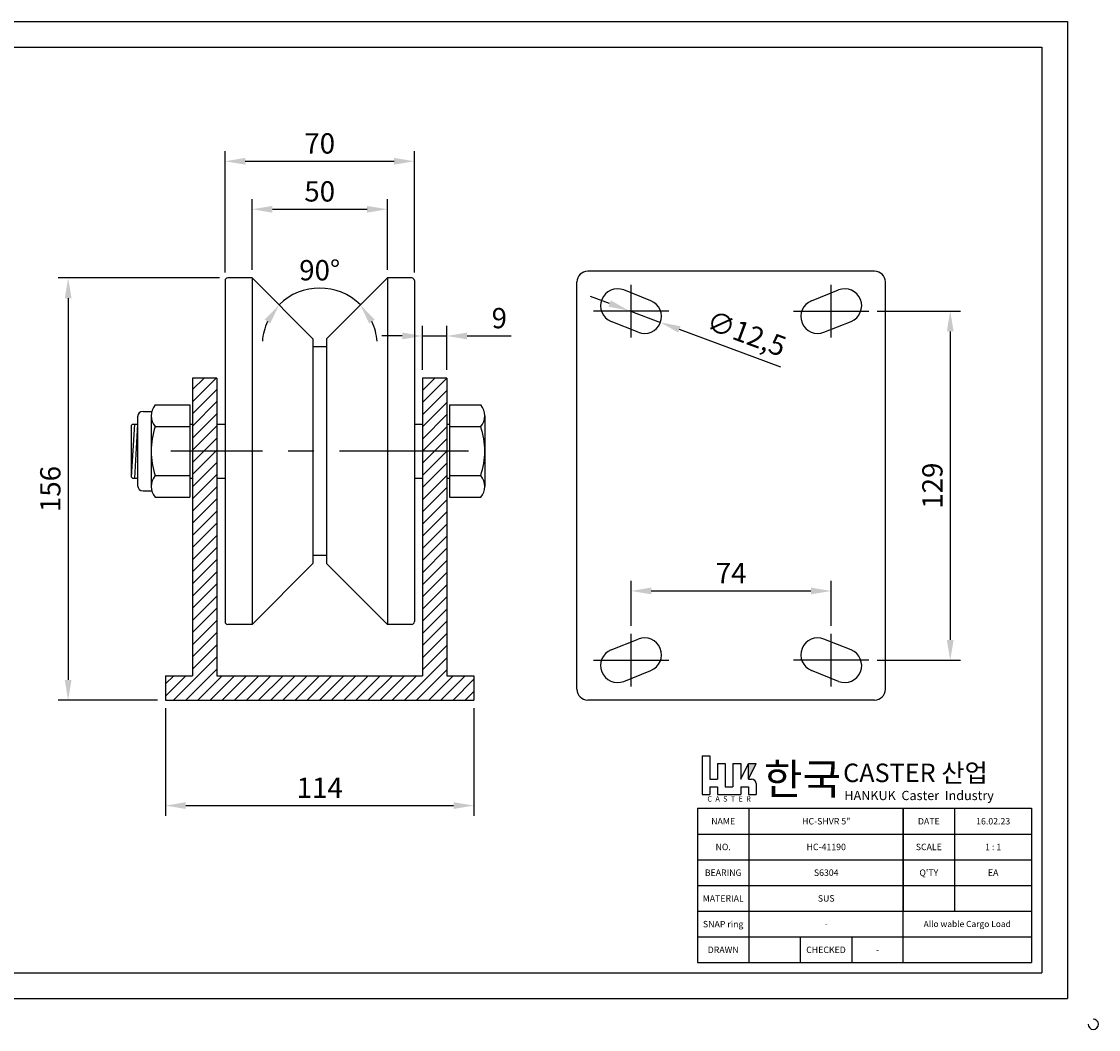
# Model space of a CAD drawing. Units: millimetres. Extents: x 3549 to 4218, y 753 to 1137.
# Drawn here: x 3819 to 4218, y 753 to 1125 of the extents above; entities that cross this region are included whole.
import ezdxf

# ---------------------------------------------------------------- set-up
doc = ezdxf.new("R2010")
doc.units = ezdxf.units.MM
doc.header["$LTSCALE"] = 1.5
doc.linetypes.add('CENTER', pattern=[50.8, 31.75, -6.35, 6.35, -6.35])
doc.styles.get("Standard").update_dxf_attribs({"font": 'txt.shx', "bigfont": 'whgtxt.shx'})
doc.dimstyles.new('ISO-25', dxfattribs={"dimtxt": 2.5, "dimasz": 2.5, "dimexe": 1.25, "dimexo": 0.625, "dimtad": 1, "dimtxsty": 'Standard', "dimcen": 2.5, "dimclrd": 3, "dimclre": 3, "dimadec": 0, "dimazin": 0, "dimtfac": 1, "dimtmove": 0, "dimatfit": 3, "dimfxl": 1, "dimarcsym": 0})

# ---------------------------------------------------------------- blocks, each defined once
blk = doc.blocks.new('*D3')
at = {"color": 3, "lineweight": -2}
for p, q in [((3872.7, 871.44), (3872.7, 831.73)), ((3986.7, 871.44), (3986.7, 831.73)), ((3880.2, 835.48), (3979.2, 835.48))]:
    blk.add_line(p, q, dxfattribs=at)
at = {"color": 3}
for points in [[(3880.2, 836.73), (3880.2, 834.23), (3872.7, 835.48)], [(3979.2, 836.73), (3979.2, 834.23), (3986.7, 835.48)]]:
    blk.add_solid(points, dxfattribs=at)
at = {"layer": 'Defpoints', "color": 0}
for p in [(3872.7, 874.44), (3986.7, 874.44), (3986.7, 835.48)]:
    blk.add_point(p, dxfattribs=at)
at = {"color": 0, "insert": (3929.7, 841.1), "char_height": 7.5, "attachment_point": 5}
blk.add_mtext('114', dxfattribs=at)
blk = doc.blocks.new('*D4')
at = {"color": 3, "lineweight": -2}
for p, q in [((4044.77, 901.92), (4044.77, 918.53)), ((4118.77, 901.92), (4118.77, 918.53)), ((4052.27, 914.78), (4111.27, 914.78))]:
    blk.add_line(p, q, dxfattribs=at)
at = {"color": 3}
for points in [[(4052.27, 916.03), (4052.27, 913.53), (4044.77, 914.78)], [(4111.27, 916.03), (4111.27, 913.53), (4118.77, 914.78)]]:
    blk.add_solid(points, dxfattribs=at)
at = {"layer": 'Defpoints', "color": 0}
for p in [(4118.77, 914.78), (4044.77, 898.92), (4118.77, 898.92)]:
    blk.add_point(p, dxfattribs=at)
at = {"color": 0, "insert": (4081.77, 920.4), "char_height": 7.5, "attachment_point": 5}
blk.add_mtext('74', dxfattribs=at)
blk = doc.blocks.new('*D5')
at = {"color": 3, "lineweight": -2}
for p, q in [((4135.69, 1018.19), (4166.49, 1018.19)), ((4162.74, 1010.69), (4162.74, 896.69)), ((4135.69, 889.19), (4166.49, 889.19))]:
    blk.add_line(p, q, dxfattribs=at)
at = {"color": 3}
for points in [[(4161.49, 1010.69), (4163.99, 1010.69), (4162.74, 1018.19)], [(4161.49, 896.69), (4163.99, 896.69), (4162.74, 889.19)]]:
    blk.add_solid(points, dxfattribs=at)
at = {"layer": 'Defpoints', "color": 0}
for p in [(4132.69, 1018.19), (4132.69, 889.19), (4162.74, 889.19)]:
    blk.add_point(p, dxfattribs=at)
at = {"color": 0, "insert": (4157.12, 953.69), "char_height": 7.5, "attachment_point": 5, "rotation": 90}
blk.add_mtext('129', dxfattribs=at)
blk = doc.blocks.new('*D6')
at = {"color": 3, "lineweight": -2}
for p, q in [((4036.87, 1020.97), (4029.84, 1023.58)), ((4043.91, 1018.36), (4055.63, 1014.02)), ((4100.17, 997.51), (4062.66, 1011.41))]:
    blk.add_line(p, q, dxfattribs=at)
at = {"color": 3}
for points in [[(4037.31, 1022.14), (4036.44, 1019.8), (4043.91, 1018.36)], [(4063.09, 1012.58), (4062.23, 1010.24), (4055.63, 1014.02)]]:
    blk.add_solid(points, dxfattribs=at)
at = {"layer": 'Defpoints', "color": 0}
for p in [(4043.91, 1018.36), (4055.63, 1014.02)]:
    blk.add_point(p, dxfattribs=at)
at = {"color": 0, "insert": (4087.1, 1009.02), "char_height": 7.5, "attachment_point": 5, "rotation": 339.6621}
blk.add_mtext('∅12,5', dxfattribs=at)
blk = doc.blocks.new('*D7')
at = {"color": 3, "lineweight": -2}
for p, q in [((3967.7, 996.44), (3967.7, 1012.74)), ((3976.7, 996.44), (3976.7, 1012.74)), ((3960.2, 1008.99), (3952.7, 1008.99)), ((3967.7, 1008.99), (3976.7, 1008.99)), ((3984.2, 1008.99), (4000.45, 1008.99))]:
    blk.add_line(p, q, dxfattribs=at)
at = {"color": 3}
for points in [[(3960.2, 1010.24), (3960.2, 1007.74), (3967.7, 1008.99)], [(3984.2, 1010.24), (3984.2, 1007.74), (3976.7, 1008.99)]]:
    blk.add_solid(points, dxfattribs=at)
at = {"layer": 'Defpoints', "color": 0}
for p in [(3976.7, 1008.99), (3967.7, 993.44), (3976.7, 993.44)]:
    blk.add_point(p, dxfattribs=at)
at = {"color": 0, "insert": (3996.08, 1014.62), "char_height": 7.5, "attachment_point": 5}
blk.add_mtext('9', dxfattribs=at)
blk = doc.blocks.new('*D8')
at = {"color": 3, "lineweight": -2}
for p, q in [((3894.7, 1032.44), (3894.7, 1077.29)), ((3964.7, 1032.44), (3964.7, 1077.29)), ((3902.2, 1073.54), (3957.2, 1073.54))]:
    blk.add_line(p, q, dxfattribs=at)
at = {"color": 3}
for points in [[(3902.2, 1074.79), (3902.2, 1072.29), (3894.7, 1073.54)], [(3957.2, 1074.79), (3957.2, 1072.29), (3964.7, 1073.54)]]:
    blk.add_solid(points, dxfattribs=at)
at = {"layer": 'Defpoints', "color": 0}
for p in [(3964.7, 1073.54), (3894.7, 1029.44), (3964.7, 1029.44)]:
    blk.add_point(p, dxfattribs=at)
at = {"color": 0, "insert": (3929.7, 1079.16), "char_height": 7.5, "attachment_point": 5}
blk.add_mtext('70', dxfattribs=at)
blk = doc.blocks.new('*D9')
at = {"color": 3, "lineweight": -2}
for p, q in [((3904.7, 1033.44), (3904.7, 1059.56)), ((3954.7, 1033.44), (3954.7, 1059.56)), ((3912.2, 1055.81), (3947.2, 1055.81))]:
    blk.add_line(p, q, dxfattribs=at)
at = {"color": 3}
for points in [[(3912.2, 1057.06), (3912.2, 1054.56), (3904.7, 1055.81)], [(3947.2, 1057.06), (3947.2, 1054.56), (3954.7, 1055.81)]]:
    blk.add_solid(points, dxfattribs=at)
at = {"layer": 'Defpoints', "color": 0}
for p in [(3954.7, 1055.81), (3904.7, 1030.44), (3954.7, 1030.44)]:
    blk.add_point(p, dxfattribs=at)
at = {"color": 0, "insert": (3929.7, 1061.44), "char_height": 7.5, "attachment_point": 5}
blk.add_mtext('50', dxfattribs=at)
blk = doc.blocks.new('*D10')
at = {"color": 3, "lineweight": -2}
for start, end in [(45, 135), (155.3242, 175.6485), (4.3515, 24.6758)]:
    blk.add_arc((3929.7, 1005.44), 21.25, start, end, dxfattribs=at)
at = {"color": 3}
for points in [[(3909.36, 1015.03), (3911.41, 1013.6), (3914.67, 1020.47)], [(3947.99, 1013.6), (3950.04, 1015.03), (3944.73, 1020.47)]]:
    blk.add_solid(points, dxfattribs=at)
at = {"layer": 'Defpoints', "color": 0}
for p in [(3904.7, 1030.44), (3954.7, 1030.44), (3935.2, 1025.97), (3927.2, 1007.94), (3932.2, 1007.94)]:
    blk.add_point(p, dxfattribs=at)
at = {"color": 0, "insert": (3929.7, 1032.32), "char_height": 7.5, "attachment_point": 5}
blk.add_mtext('90°', dxfattribs=at)
blk = doc.blocks.new('*D11')
at = {"color": 3, "lineweight": -2}
for p, q in [((3892.7, 1030.44), (3832.98, 1030.44)), ((3836.73, 1022.94), (3836.73, 881.94)), ((3869.7, 874.44), (3832.98, 874.44))]:
    blk.add_line(p, q, dxfattribs=at)
at = {"color": 3}
for points in [[(3835.48, 1022.94), (3837.98, 1022.94), (3836.73, 1030.44)], [(3835.48, 881.94), (3837.98, 881.94), (3836.73, 874.44)]]:
    blk.add_solid(points, dxfattribs=at)
at = {"layer": 'Defpoints', "color": 0}
for p in [(3895.7, 1030.44), (3836.73, 874.44), (3872.7, 874.44)]:
    blk.add_point(p, dxfattribs=at)
at = {"color": 0, "insert": (3831.11, 952.44), "char_height": 7.5, "attachment_point": 5, "rotation": 90}
blk.add_mtext('156', dxfattribs=at)

msp = doc.modelspace()

# ---------------------------------------------------------------- hatches: boundary and pattern name
h = msp.add_hatch()
h.set_pattern_fill('ANSI31', color=256, style=0)
h.set_pattern_definition([(45, (1783.527, -306.2462), (-2.245064, 2.245064), [])])
h.paths.add_polyline_path([(3891.701, 993.44), (3882.701, 993.44), (3882.701, 966.19), (3891.701, 966.19)])
h.paths.add_polyline_path([(3891.701, 966.19), (3882.701, 966.19), (3882.701, 883.44), (3878.701, 883.44), (3878.701, 874.44), (3892.201, 874.44), (3892.201, 883.44), (3891.701, 883.44)])
h.paths.add_polyline_path([(3878.701, 883.44), (3872.701, 883.44), (3872.701, 874.44), (3878.701, 874.44)])
h.paths.add_polyline_path([(3905.701, 883.44), (3892.201, 883.44), (3892.201, 874.44), (3905.701, 874.44)])
h.paths.add_polyline_path([(3929.701, 883.44), (3905.701, 883.44), (3905.701, 874.44), (3929.701, 874.44)])
h.paths.add_polyline_path([(3953.701, 883.44), (3929.701, 883.44), (3929.701, 874.44), (3953.701, 874.44)])
h.paths.add_polyline_path([(3967.201, 883.44), (3953.701, 883.44), (3953.701, 874.44), (3967.201, 874.44)])
h.paths.add_polyline_path([(3980.701, 883.44), (3976.701, 883.44), (3976.701, 966.19), (3967.701, 966.19), (3967.701, 883.44), (3967.201, 883.44), (3967.201, 874.44), (3980.701, 874.44)])
h.paths.add_polyline_path([(3986.701, 883.44), (3980.701, 883.44), (3980.701, 874.44), (3986.701, 874.44)])
h.paths.add_polyline_path([(3976.701, 993.44), (3967.701, 993.44), (3967.701, 966.19), (3976.701, 966.19)])
msp.add_hatch(color=1).paths.add_polyline_path([(4090.991, 850.997), (4088.141, 850.997), (4088.141, 845.297)])

# ---------------------------------------------------------------- linework, layer by layer
for p, q in [((3560.131, 1125.167), (4206.131, 1125.167)), ((4206.131, 1125.167), (4206.131, 764.167)), ((3569.631, 1115.667), (4196.631, 1115.667)), ((4196.631, 1115.667), (4196.631, 773.667)), ((4134.767, 1032.94), (4028.767, 1032.94)), ((3894.701, 1029.44), (3894.701, 903.44)), ((3904.701, 1030.44), (3895.701, 1030.44)), ((3904.701, 1030.44), (3904.701, 902.44)), ((3904.701, 1030.44), (3927.201, 1007.94)), ((3954.701, 1030.44), (3932.201, 1007.94)), ((3954.701, 1030.44), (3954.701, 902.44)), ((3963.701, 1030.44), (3954.701, 1030.44)), ((3964.701, 1029.44), (3964.701, 903.44)), ((4024.767, 878.44), (4024.767, 1028.94)), ((4138.767, 878.44), (4138.767, 1028.94)), ((4052.088, 1021.993), (4042.088, 1025.993)), ((4111.446, 1021.993), (4121.446, 1025.993)), ((4047.446, 1010.387), (4037.446, 1014.387)), ((4116.088, 1010.387), (4126.088, 1014.387)), ((3927.201, 1007.94), (3927.201, 924.94)), ((3932.201, 1007.94), (3932.201, 924.94)), ((3932.201, 1004.94), (3927.201, 1004.94)), ((3882.701, 993.44), (3882.701, 883.44)), ((3891.701, 993.44), (3882.701, 993.44)), ((3891.701, 993.44), (3891.701, 883.44)), ((3967.701, 993.44), (3967.701, 883.44)), ((3976.701, 993.44), (3967.701, 993.44)), ((3976.701, 993.44), (3976.701, 883.44)), ((3868.901, 983.49), (3881.701, 983.49)), ((3881.701, 983.49), (3881.701, 949.39)), ((3977.701, 983.49), (3989.201, 983.49)), ((3977.701, 983.49), (3977.701, 949.39)), ((3864.401, 981.14), (3867.629, 981.14)), ((3867.401, 979.49), (3867.401, 953.39)), ((3990.701, 979.49), (3990.701, 953.39)), ((3860.001, 975.94), (3860.501, 976.44)), ((3860.001, 975.94), (3860.001, 956.94)), ((3861.201, 976.44), (3860.029, 956.911)), ((3860.501, 976.44), (3862.401, 976.44)), ((3862.401, 976.44), (3861.201, 956.44)), ((3862.401, 979.14), (3862.401, 953.74)), ((3868.901, 975.49), (3881.701, 975.49)), ((3881.701, 976.44), (3882.701, 976.44)), ((3891.701, 976.44), (3894.701, 976.44)), ((3964.701, 976.44), (3967.701, 976.44)), ((3976.701, 976.44), (3977.701, 976.44)), ((3977.701, 975.49), (3989.201, 975.49)), ((3860.001, 956.94), (3860.501, 956.44)), ((3860.501, 956.44), (3862.401, 956.44)), ((3868.901, 957.39), (3881.701, 957.39)), ((3881.701, 956.44), (3882.701, 956.44)), ((3891.701, 956.44), (3894.701, 956.44)), ((3964.701, 956.44), (3967.701, 956.44)), ((3976.701, 956.44), (3977.701, 956.44)), ((3976.701, 956.44), (3977.701, 956.44)), ((3977.701, 957.39), (3989.201, 957.39)), ((3864.401, 951.74), (3867.629, 951.74)), ((3868.901, 949.39), (3881.701, 949.39)), ((3977.701, 949.39), (3989.201, 949.39)), ((3932.201, 927.94), (3927.201, 927.94)), ((3904.701, 902.44), (3927.201, 924.94)), ((3954.701, 902.44), (3932.201, 924.94)), ((3904.701, 902.44), (3895.701, 902.44)), ((3963.701, 902.44), (3954.701, 902.44)), ((4037.446, 892.993), (4047.446, 896.993)), ((4126.088, 892.993), (4116.088, 896.993)), ((4042.088, 881.387), (4052.088, 885.387)), ((4121.446, 881.387), (4111.446, 885.387)), ((3872.701, 883.44), (3872.701, 874.44)), ((3872.701, 883.44), (3882.701, 883.44)), ((3891.701, 883.44), (3967.701, 883.44)), ((3976.701, 883.44), (3986.701, 883.44)), ((3986.701, 883.44), (3986.701, 874.44)), ((3872.701, 874.44), (3986.701, 874.44)), ((4134.767, 874.44), (4028.767, 874.44)), ((4071.041, 853.847), (4071.041, 839.597)), ((4071.041, 853.847), (4073.891, 853.847)), ((4073.891, 853.847), (4073.891, 845.297)), ((4076.741, 850.997), (4076.741, 845.297)), ((4076.741, 850.997), (4079.591, 850.997)), ((4079.591, 850.997), (4079.591, 842.447)), ((4082.441, 850.997), (4082.441, 842.447)), ((4082.441, 850.997), (4085.291, 850.997)), ((4085.291, 850.997), (4085.291, 845.297)), ((4085.291, 845.297), (4088.141, 850.997)), ((4088.141, 850.997), (4090.991, 850.997)), ((4088.141, 845.297), (4090.991, 850.997)), ((4088.141, 845.297), (4088.141, 850.997)), ((4073.891, 845.297), (4076.741, 845.297)), ((4088.141, 845.297), (4089.281, 845.297)), ((4073.891, 842.447), (4073.891, 839.597)), ((4073.891, 842.447), (4076.741, 842.447)), ((4076.741, 842.447), (4076.741, 839.597)), ((4079.591, 842.447), (4082.441, 842.447)), ((4085.291, 842.447), (4085.291, 839.597)), ((4085.291, 842.447), (4088.141, 842.447)), ((4088.141, 842.447), (4088.141, 839.597)), ((4090.991, 843.587), (4090.991, 839.597)), ((4071.041, 839.597), (4073.891, 839.597)), ((4076.741, 839.597), (4079.591, 839.597)), ((4079.591, 839.597), (4085.291, 839.597)), ((4088.141, 839.597), (4090.991, 839.597)), ((4069.331, 834.467), (4145.331, 834.467)), ((4069.331, 834.467), (4069.331, 777.467)), ((4069.331, 834.467), (4181.051, 834.467)), ((4088.331, 834.467), (4088.331, 777.467)), ((4088.331, 834.467), (4088.331, 777.467)), ((4145.331, 834.467), (4192.831, 834.467)), ((4145.331, 834.467), (4145.331, 796.467)), ((4145.331, 777.467), (4145.331, 834.467)), ((4164.331, 834.467), (4164.331, 796.467)), ((4192.831, 834.467), (4192.831, 777.467)), ((4069.331, 824.967), (4145.331, 824.967)), ((4145.331, 824.967), (4192.831, 824.967)), ((4069.331, 815.467), (4145.331, 815.467)), ((4145.331, 815.467), (4192.831, 815.467)), ((4069.331, 805.967), (4145.331, 805.967)), ((4145.331, 805.967), (4192.831, 805.967)), ((4069.331, 796.467), (4145.331, 796.467)), ((4145.331, 796.467), (4192.831, 796.467)), ((4192.831, 790.767), (4192.831, 777.467)), ((4069.331, 786.967), (4145.331, 786.967)), ((4107.331, 786.967), (4107.331, 777.467)), ((4126.331, 786.967), (4126.331, 777.467)), ((4145.331, 786.967), (4192.831, 786.967)), ((4069.331, 777.467), (4145.331, 777.467)), ((4145.331, 777.467), (4192.831, 777.467)), ((3569.631, 773.667), (4196.631, 773.667)), ((3560.131, 764.167), (4206.131, 764.167))]:
    msp.add_line(p, q)
at = {"color": 1, "linetype": 'CENTER'}
for p, q in [((4044.767, 1008.458), (4044.767, 1027.921)), ((4118.767, 1008.458), (4118.767, 1027.921)), ((4058.688, 1018.19), (4030.846, 1018.19)), ((4104.846, 1018.19), (4132.688, 1018.19)), ((3984.701, 966.44), (3874.701, 966.44)), ((4044.767, 879.458), (4044.767, 898.921)), ((4118.767, 879.458), (4118.767, 898.921)), ((4030.846, 889.19), (4058.688, 889.19)), ((4132.688, 889.19), (4104.846, 889.19))]:
    msp.add_line(p, q, dxfattribs=at)
for centre, radius, start, end in [((4028.767, 1028.94), 4, 90, 180), ((4134.767, 1028.94), 4, 0, 90), ((3895.701, 1029.44), 1, 90, 180), ((3963.701, 1029.44), 1, 0, 90), ((4039.767, 1020.19), 6.25, 68.19859, 248.19859), ((4123.767, 1020.19), 6.25, 291.80141, 111.80141), ((4049.767, 1016.19), 6.25, 248.19859, 68.19859), ((4113.767, 1016.19), 6.25, 111.80141, 291.80141), ((3873.484, 979.49), 6.083, 138.88791, 221.11209), ((3984.617, 979.49), 6.083, 318.88791, 41.11209), ((3864.401, 979.14), 2, 90, 180), ((3895.451, 966.44), 28.051, 161.17804, 198.82196), ((3868.901, 975.49), 7.105427357601002e-15, 270, 352.22418), ((3962.65, 966.44), 28.051, 341.17804, 18.82196), ((3873.484, 953.39), 6.083, 138.88791, 221.11209), ((3984.617, 953.39), 6.083, 318.88791, 41.11209), ((3864.401, 953.74), 2, 180, 270), ((3895.701, 903.44), 1, 180, 270), ((3963.701, 903.44), 1, 270, 0), ((4049.767, 891.19), 6.25, 291.80141, 111.80141), ((4113.767, 891.19), 6.25, 68.19859, 248.19859), ((4039.767, 887.19), 6.25, 111.80141, 291.80141), ((4123.767, 887.19), 6.25, 248.19859, 68.19859), ((4028.767, 878.44), 4, 180, 270), ((4134.767, 878.44), 4, 270, 0), ((4089.281, 843.587), 1.71, 0, 90), ((4215.631, 754.667), 1.9, 180, 90)]:
    msp.add_arc(centre, radius, start, end)

# ---------------------------------------------------------------- texts
at = {"attachment_point": 1}
for s, insert, char_height, width in [('{\\fHYdnkB|b0|i0|c129|p18;한국}', (4093.841, 850.997), 11.4, 28.73652), ('{\\fHYtbrB|b0|i0|c129|p18;\\H0.27778x; \\H3.6x;CASTER 산업}', (4122.577, 850.997), 6.84, 79.7227), ('{\\fHYnamB|b1|i0|c129|p18; HANKUK  Caster  Industry}', (4122.577, 840.927), 3.42, 79.7227)]:
    msp.add_mtext(s, dxfattribs=dict(at, insert=insert, char_height=char_height, width=width))
for s, width, heights, insert, char_height, attachment_point in [('{\\fMalgun Gothic|b1|i0|c129|p50;\\C1;C\\C256;  \\C22;A \\C256; \\C2;S \\C256; \\C3;T \\C256; \\C5;E \\C256; \\C196;R}', 35, [0], (4081.016, 836.964), 1.995, 8), ('NAME', 20, [10], (4078.831, 829.694), 2.375, 5), ('HC-SHVR 5"', 60, [10], (4116.915, 829.694), 2.375, 5), ('DATE', 20, [10], (4154.831, 829.694), 2.375, 5), ('16.02.23', 30, [10], (4178.616, 829.694), 2.375, 5), ('NO.', 20, [10], (4078.831, 820.194), 2.375, 5), ('HC-41190', 60, [10], (4116.915, 820.194), 2.375, 5), ('SCALE', 20, [10], (4154.831, 820.194), 2.375, 5), ('1 : 1', 30, [10], (4178.616, 820.194), 2.375, 5), ("Q'TY", 20, [10], (4154.831, 810.694), 2.375, 5), ('BEARING', 20, [10], (4078.831, 810.694), 2.375, 5), ('S6304', 60, [10], (4116.915, 810.694), 2.375, 5), ('EA', 30, [10], (4178.616, 810.694), 2.375, 5), ('MATERIAL', 20, [10], (4078.831, 801.194), 2.375, 5), ('SUS', 60, [10], (4116.915, 801.194), 2.375, 5), ('SNAP ring', 20, [10], (4078.831, 791.694), 2.375, 5), ('Allo wable Cargo Load', 50.0335, [10], (4169.029, 791.736), 2.28, 5), ('-', 60, [10], (4116.915, 791.694), 2.375, 5), ('DRAWN', 20, [10], (4078.831, 782.194), 2.375, 5), ('CHECKED', 20, [10], (4116.831, 782.194), 2.375, 5), ('-', 20, [10], (4135.831, 782.194), 2.375, 5)]:
    msp.add_mtext_dynamic_manual_height_columns(s, width=width, gutter_width=12.5, heights=heights, dxfattribs=dict(insert=insert, char_height=char_height, attachment_point=attachment_point))

# ---------------------------------------------------------------- dimensions: what is measured, and where the dimension line sits
for base, p1, p2, picture, middle in [((3964.701, 1073.537), (3894.701, 1029.44), (3964.701, 1029.44), '*D8', (3929.701, 1073.537)), ((3954.701, 1055.81), (3904.701, 1030.44), (3954.701, 1030.44), '*D9', (3929.701, 1055.81)), ((3976.701, 1008.991), (3967.701, 993.44), (3976.701, 993.44), '*D7', (3996.076, 1008.991))]:
    dim = msp.add_linear_dim(base=base, p1=p1, p2=p2, dimstyle='ISO-25', override={"dimscale": 3, "dimexo": 1})
    dim.commit()
    dim.dimension.update_dxf_attribs({"geometry": picture, "text_midpoint": middle, "dimtype": 160})
dim = msp.add_angular_dim_2l(base=(3935.202, 1025.97), line1=((3954.701, 1030.44), (3932.201, 1007.94)), line2=((3904.701, 1030.44), (3927.201, 1007.94)), dimstyle='ISO-25', override={"dimscale": 3, "dimexo": 1})
dim.commit()
dim.dimension.update_dxf_attribs({"geometry": '*D10', "text_midpoint": (3929.701, 1032.319)})
for base, p1, p2, picture, middle in [((3836.734, 874.44), (3895.701, 1030.44), (3872.701, 874.44), '*D11', (3831.109, 952.44)), ((4162.74, 889.19), (4132.688, 1018.19), (4132.688, 889.19), '*D5', (4157.115, 953.69))]:
    dim = msp.add_linear_dim(base=base, p1=p1, p2=p2, angle=90, dimstyle='ISO-25', override={"dimscale": 3, "dimexo": 1})
    dim.commit()
    dim.dimension.update_dxf_attribs({"geometry": picture, "text_midpoint": middle})
dim = msp.add_diameter_dim_2p(p1=(4043.906, 1018.362), p2=(4055.627, 1014.017), dimstyle='ISO-25', override={"dimscale": 3, "dimexo": 1})
dim.commit()
dim.dimension.update_dxf_attribs({"geometry": '*D6', "text_midpoint": (4087.101, 1009.017)})
for base, p1, p2, picture, middle in [((4118.767, 914.777), (4044.767, 898.921), (4118.767, 898.921), '*D4', (4081.767, 920.402)), ((3986.701, 835.476), (3872.701, 874.44), (3986.701, 874.44), '*D3', (3929.701, 841.101))]:
    dim = msp.add_linear_dim(base=base, p1=p1, p2=p2, dimstyle='ISO-25', override={"dimscale": 3, "dimexo": 1})
    dim.commit()
    dim.dimension.update_dxf_attribs({"geometry": picture, "text_midpoint": middle})

doc.saveas('drawing.dxf')
